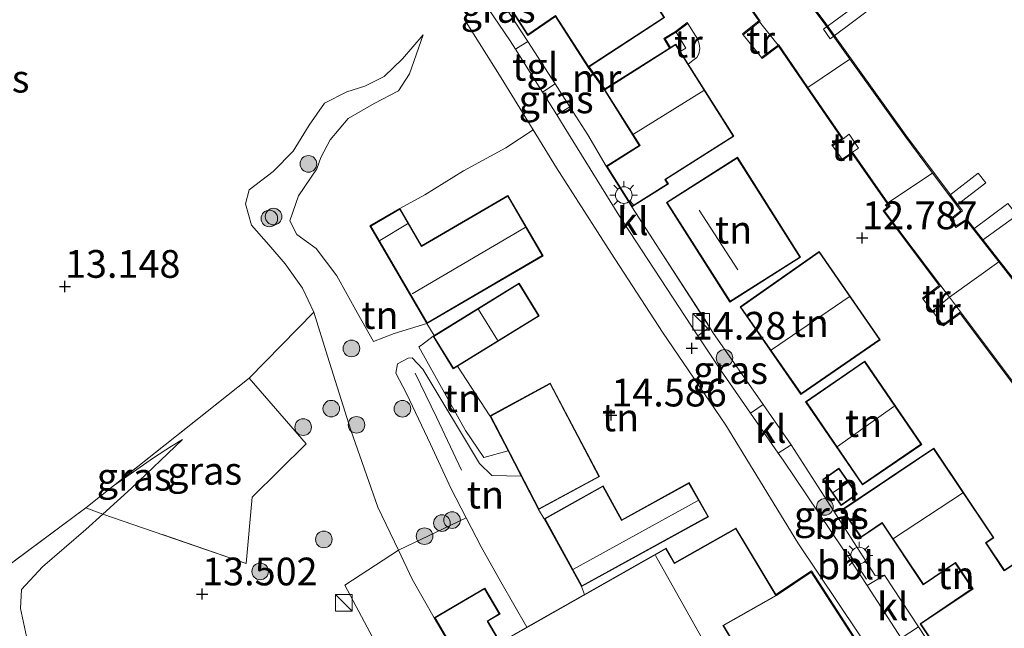
# Model space of a CAD drawing. Units: metres. Extents: x 199990 to 207367, y 393748 to 400003.
# Drawn here: x 200276 to 200364, y 397207 to 397262 of the extents above; entities that cross this region are included whole.
import ezdxf
from ezdxf.enums import TextEntityAlignment as Align

# ---------------------------------------------------------------- set-up
doc = ezdxf.new("R2010")
doc.units = ezdxf.units.M
doc.linetypes.add('IE-TERREINAFSCHEIDING', pattern=[10, 8, -2])
doc.layers.get('0').update_dxf_attribs({"lineweight": 25})
for name, color, linetype, lineweight in [('B-ME-AL-OVERIG-GV-B7', 7, 'BV-GELEIDERAIL', 18), ('B-ME-AL-OVERIG-L-B1', 7, 'Continuous', 18), ('B-ME-GR-BOMENSTRUIKEN-GV-B6', 93, 'Continuous', 18), ('B-ME-GR-BOOM-S-B1', 93, 'Continuous', 18), ('B-ME-GW-HOOGTEPUNT-S-B1', 10, 'Continuous', 25), ('B-ME-GW-KRUINLIJN-L-B1', 93, 'Continuous', 18), ('B-ME-GW-TEENLIJN-L-B1', 93, 'Continuous', 18), ('B-ME-IE-GRASLAND-GV-B6', 93, 'Continuous', 18), ('B-ME-IE-GRONDWERKLIJN-GROND_INGERICHT-GV-B6', 253, 'Continuous', 18), ('B-ME-IE-INRICHTINGSELEMENT-S-B1', 253, 'Continuous', 18), ('B-ME-IE-MEUBILAIR_WEGMEUBILAIR-LICHTMAST-S-B1', 8, 'Continuous', 18), ('B-ME-IE-TERREINAFSCHEIDING-DOORGANG-L-B1', 8, 'IE-TERREINAFSCHEIDING-KUNSTMATIG-OPEN', 18), ('B-ME-IE-TERREINAFSCHEIDING-RASTERHEKWERK-L-B1', 8, 'IE-TERREINAFSCHEIDING', 18), ('B-ME-KG-KADASTRAAL-DAKRAND-L-B1', 13, 'Continuous', 18), ('B-ME-KG-KADASTRAAL-NOKLIJN-L-B1', 13, 'Continuous', 18), ('B-ME-MW-MUUR-GV-B6', 8, 'IE-TERREINAFSCHEIDING-KUNSTMATIG', 18), ('B-ME-MW-MUUR-L-B1', 8, 'IE-TERREINAFSCHEIDING-KUNSTMATIG', 18), ('B-ME-OB-WATERLIJN-L-B1', 133, 'OB-WATERLIJN', 18), ('B-ME-OG-BEBOUWING-GV-B6', 173, 'Continuous', 18), ('B-ME-OG-WATER-GV-B6', 153, 'Continuous', 18), ('B-ME-VH-VERH_SOORT-BETON-OVERIG-GV-B6', 8, 'IE-TERREINAFSCHEIDING-NATUURLIJK-HOUTWAL', 18), ('B-ME-VH-VERH_SOORT-BITUMEN-GV-B6', 8, 'IE-TERREINAFSCHEIDING-NATUURLIJK-HOUTWAL', 18), ('B-ME-VH-VERH_SOORT-KLINKERS-GV-B6', 8, 'IE-TERREINAFSCHEIDING-NATUURLIJK-HOUTWAL', 18), ('B-ME-VH-VERH_SOORT-TEGELS-GV-B6', 8, 'Continuous', 18)]:
    doc.layers.add(name, color=color, linetype=linetype, lineweight=lineweight)
doc.styles.add('NLCS-ISO', font='NLCS-ISO.TTF')
doc.linetypes.add('BV-GELEIDERAIL', pattern='A,10,-3,[108,NLCS.SHX,S=1,R=0,X=0,Y=0],-3', length=16)
doc.linetypes.add('IE-TERREINAFSCHEIDING-KUNSTMATIG', pattern='A,4,[82,NLCS.SHX,S=0.75,R=90,X=0,Y=0],4,-2', length=10)
doc.linetypes.add('IE-TERREINAFSCHEIDING-KUNSTMATIG-OPEN', pattern='A,7,-1.5,[67,NLCS.SHX,S=0.75,R=0,X=0,Y=0],-1.5', length=10)
doc.linetypes.add('IE-TERREINAFSCHEIDING-NATUURLIJK-HOUTWAL', pattern='A,7,-1.5,[67,NLCS.SHX,S=0.75,R=45,X=0,Y=0],-1.5,7,-1.5,[70,NLCS.SHX,S=0.75,R=0,X=0,Y=0],-1.5', length=20)
doc.linetypes.add('OB-WATERLIJN', pattern='A,10,[32,NLCS.SHX,S=2,R=0,X=0,Y=0],-12', length=22)

# ---------------------------------------------------------------- blocks, each defined once
blk = doc.blocks.new('kast')
blk.add_line((-0.75, -0.75), (0.75, 0.75))
blk.add_lwpolyline([(-0.75, 0.75), (0.75, 0.75), (0.75, -0.75), (-0.75, -0.75)], close=True)
blk = doc.blocks.new('boom')
blk.add_hatch(color=256).paths.add_polyline_path([(-0.75, 0, 1), (0.75, 0, 1)])
blk.add_circle((0, 0), 0.75)
blk = doc.blocks.new('hoogtepunt')
for p, q in [((-0.5, 0), (0.5, 0)), ((0, 0.5), (0, -0.5))]:
    blk.add_line(p, q)
blk = doc.blocks.new('lantaarnpaal')
for p, q in [((0, 0.75), (0, 1.25)), ((-0.75, 0), (-1.25, 0)), ((-0.884, 0.884), (-0.53, 0.53)), ((0.53, 0.53), (0.884, 0.884)), ((0.75, 0), (1.25, 0)), ((-0.53, -0.53), (-0.884, -0.884)), ((0, -0.75), (0, -1.25)), ((0.53, -0.53), (0.884, -0.884))]:
    blk.add_line(p, q)
blk.add_circle((0, 0), 0.75)

msp = doc.modelspace()

# ---------------------------------------------------------------- linework, layer by layer
at = {"layer": 'B-ME-AL-OVERIG-GV-B7'}
for points in [[(200345.055, 397265.038, 11.332), (200349.77, 397268.391, 11.177), (200353.238, 397263.736, 11.188), (200348.604, 397260.292, 11.329), (200347.999, 397261.166, 11.336), (200351.708, 397263.877, 11.218), (200349.473, 397266.9, 11.211), (200345.617, 397264.134, 11.302), (200345.055, 397265.038, 11.332)], [(200359.4, 397246.18, 11.364), (200361.958, 397248.163, 11.37), (200362.648, 397247.302, 11.397), (200360.05, 397245.31, 11.372), (200359.4, 397246.18, 11.364)], [(200361.555, 397243.143, 11.17), (200364.63, 397245.443, 11.108), (200365.45, 397244.394, 11.116), (200362.35, 397242.123, 11.14), (200361.555, 397243.143, 11.17)]]:
    msp.add_polyline3d(points, dxfattribs=at)
at = {"layer": 'B-ME-AL-OVERIG-L-B1'}
msp.add_line((200350.186, 397214.063, 14.318), (200351.864, 397211.568, 14.338), dxfattribs=at)
at = {"layer": 'B-ME-GR-BOMENSTRUIKEN-GV-B6'}
for points in [[(200315.619, 397262.039, 13.952), (200318.95, 397256.768, 13.899), (200321.824, 397252.084, 14.031)], [(200321.824, 397252.084, 14.031), (200319.348, 397250.461, 14.094), (200315.553, 397248.381, 14.675), (200312.043, 397246.223, 14.728), (200309.802, 397244.994, 14.529), (200307.106, 397243.421, 14.529), (200312.24, 397234.621, 14.491), (200309.281, 397233.708, 14.497), (200307.417, 397233.013, 14.346), (200305.976, 397235.556, 14.286), (200304.111, 397238.909, 14.157), (200302.252, 397241.391, 14.203), (200300.498, 397242.659, 14.29), (200299.878, 397243.885, 14.335), (200300.665, 397246.133, 14.297), (200302.299, 397248.553, 14.12), (200302.678, 397249.598, 14.123), (200303.509, 397251.186, 14.142), (200305.13, 397253.093, 14.18), (200307.496, 397254.457, 14.135), (200309.687, 397255.609, 14.12), (200310.666, 397257.116, 14.086), (200311.902, 397260.64, 14.018), (200310.044, 397258.477, 13.897), (200308.396, 397256.874, 13.784), (200306.639, 397256.024, 13.716), (200305.023, 397255.502, 13.674), (200303.018, 397254.48, 13.64), (200301.629, 397252.504, 13.81), (200300.172, 397250.16, 13.897), (200298.371, 397248.313, 13.806), (200296.199, 397246.669, 13.644), (200295.887, 397245.395, 13.7), (200296.436, 397243.475, 13.735), (200297.989, 397241.7, 13.731), (200299.446, 397239.997, 13.655), (200301.007, 397237.813, 13.504), (200302.054, 397235.64, 13.266), (200296.202, 397229.699, 13.477), (200283.993, 397219.989, 14.087), (200281.487, 397217.996, 14.128), (200272.273, 397211.179, 14.572)]]:
    msp.add_polyline3d(points, dxfattribs=at)
at = {"layer": 'B-ME-GW-KRUINLIJN-L-B1'}
for points in [[(200307.417, 397233.013, 14.346), (200305.976, 397235.556, 14.286), (200304.111, 397238.909, 14.157), (200302.252, 397241.391, 14.203), (200300.498, 397242.659, 14.29), (200299.878, 397243.885, 14.335), (200300.665, 397246.133, 14.297), (200302.299, 397248.553, 14.12), (200302.678, 397249.598, 14.123), (200303.509, 397251.186, 14.142), (200305.13, 397253.093, 14.18), (200307.496, 397254.457, 14.135), (200309.687, 397255.609, 14.12), (200310.666, 397257.116, 14.086), (200311.902, 397260.64, 14.018)], [(200311.517, 397232.514, 15.471), (200311.749, 397232.666, 15.447), (200312.793, 397233.482, 15.349)], [(200321.253, 397207.256, 15.475), (200318.913, 397211.323, 15.425), (200317.125, 397214.499, 15.561), (200315.78, 397217.091, 15.136), (200314.386, 397219.776, 15.644), (200312.552, 397223.747, 15.738), (200310.392, 397228.321, 15.757), (200309.446, 397230.149, 15.674), (200309.599, 397230.991, 15.64)], [(200309.599, 397230.991, 15.64), (200310.543, 397231.496, 15.671), (200310.896, 397231.527, 15.671), (200311.878, 397230.497, 15.688), (200316.97, 397221.997, 15.478), (200318.099, 397220.909, 15.39), (200320.744, 397220.853, 15.293)], [(200315.361, 397221.389, 15.826), (200313.11, 397226.192, 15.778), (200311.194, 397230.157, 15.667)], [(200283.993, 397219.989, 14.087), (200287.577, 397222.528, 13.733), (200289.204, 397223.564, 13.578), (200290.209, 397224.169, 13.476)]]:
    msp.add_polyline3d(points, dxfattribs=at)
at = {"layer": 'B-ME-GW-TEENLIJN-L-B1'}
for points in [[(200311.902, 397260.64, 14.018), (200310.044, 397258.477, 13.897), (200308.396, 397256.874, 13.784), (200306.639, 397256.024, 13.716), (200305.023, 397255.502, 13.674), (200303.018, 397254.48, 13.64), (200301.629, 397252.504, 13.81), (200300.172, 397250.16, 13.897), (200298.371, 397248.313, 13.806), (200296.199, 397246.669, 13.644), (200295.887, 397245.395, 13.7), (200296.436, 397243.475, 13.735), (200297.989, 397241.7, 13.731), (200299.446, 397239.997, 13.655), (200301.007, 397237.813, 13.504), (200302.054, 397235.64, 13.266), (200303.29, 397231.668, 13.3), (200305.373, 397225.017, 13.568), (200307.807, 397218.057, 13.7), (200309.672, 397214.178, 13.75), (200310.925, 397211.571, 13.784), (200312.904, 397208.104, 13.814)], [(200307.417, 397233.013, 14.346), (200309.281, 397233.708, 14.497), (200312.24, 397234.621, 14.491)], [(200319.552, 397223.159, 15.166), (200317.386, 397222.553, 15.183), (200315.709, 397224.972, 15.201), (200311.517, 397232.514, 15.471)], [(200290.209, 397224.169, 13.476), (200285.615, 397219.788, 13.502), (200283.028, 397217.445, 13.571), (200281.491, 397216.054, 13.612), (200277.569, 397212.691, 13.68), (200275.678, 397210.644, 13.797), (200275.584, 397208.923, 13.846), (200276.57, 397204.319, 13.967)]]:
    msp.add_polyline3d(points, dxfattribs=at)
at = {"layer": 'B-ME-IE-GRASLAND-GV-B6'}
for points in [[(200321.34, 397260.04, 13.861), (200320.231, 397259.354, 13.895), (200319.752, 397260.117, 13.918), (200317.251, 397263.791, 13.918), (200315.993, 397265.829, 13.864), (200317.082, 397266.607, 13.805), (200321.34, 397260.04, 13.861)], [(200325.117, 397254.168, 14.021), (200323.951, 397253.43, 14.044), (200322.674, 397255.464, 14.002), (200323.799, 397256.221, 13.976), (200325.117, 397254.168, 14.021)], [(200276.57, 397204.319, 13.967), (200275.584, 397208.923, 13.846), (200275.678, 397210.644, 13.797), (200277.569, 397212.691, 13.68), (200281.491, 397216.054, 13.612), (200283.028, 397217.445, 13.571), (200295.946, 397212.984, 13.477), (200296.478, 397218.983, 13.477), (200301.363, 397223.778, 13.477), (200296.202, 397229.699, 13.477), (200302.054, 397235.64, 13.266), (200303.29, 397231.668, 13.3), (200305.373, 397225.017, 13.568), (200307.807, 397218.057, 13.7), (200309.672, 397214.178, 13.75)], [(200342.555, 397227.317, 14.324), (200341.423, 397226.532, 14.332), (200338.705, 397230.452, 14.161), (200336.684, 397233.52, 14.245), (200337.729, 397234.304, 14.243), (200338.034, 397233.819, 14.191), (200342.555, 397227.317, 14.324)], [(200283.028, 397217.445, 13.571), (200285.615, 397219.788, 13.502), (200290.209, 397224.169, 13.476), (200289.204, 397223.564, 13.578), (200287.577, 397222.528, 13.733), (200283.993, 397219.989, 14.087), (200296.202, 397229.699, 13.477), (200301.363, 397223.778, 13.477), (200296.478, 397218.983, 13.477), (200295.946, 397212.984, 13.477), (200283.028, 397217.445, 13.571)], [(200283.028, 397217.445, 13.571), (200281.487, 397217.996, 14.128), (200283.993, 397219.989, 14.087), (200287.577, 397222.528, 13.733), (200289.204, 397223.564, 13.578), (200290.209, 397224.169, 13.476), (200285.615, 397219.788, 13.502), (200283.028, 397217.445, 13.571)], [(200353.495, 397211.949, 14.308), (200351.924, 397211.011, 14.331), (200350.79, 397212.759, 14.297), (200344.355, 397222.305, 14.275), (200343.927, 397222.922, 14.328), (200345.074, 397223.689, 14.317), (200352.659, 397211.906, 14.385), (200353.495, 397211.949, 14.308)], [(200272.273, 397211.179, 14.572), (200281.487, 397217.996, 14.128), (200283.028, 397217.445, 13.571)], [(200283.028, 397217.445, 13.571), (200281.491, 397216.054, 13.612), (200277.569, 397212.691, 13.68), (200275.678, 397210.644, 13.797), (200275.584, 397208.923, 13.846), (200276.57, 397204.319, 13.967)], [(200309.672, 397214.178, 13.75), (200304.845, 397211.045, 13.628), (200312.663, 397196.342, 13.87)], [(200361.816, 397199.251, 14.251), (200360.171, 397198.302, 14.301), (200356.873, 397203.387, 14.263), (200355.006, 397206.263, 14.315), (200356.572, 397207.287, 14.288), (200361.816, 397199.251, 14.251)]]:
    msp.add_polyline3d(points, dxfattribs=at)
at = {"layer": 'B-ME-IE-GRONDWERKLIJN-GROND_INGERICHT-GV-B6'}
for points in [[(200318.566, 397264.919, 13.625), (200321.33, 397260.597, 13.957), (200323.835, 397262.308, 13.957), (200326.786, 397257.714, 13.908), (200328.212, 397255.713, 13.946), (200331.394, 397250.681, 13.919), (200328.414, 397248.796, 13.931), (200326.751, 397251.624, 14.035), (200325.117, 397254.168, 14.021), (200323.799, 397256.221, 13.976), (200321.34, 397260.04, 13.861), (200317.082, 397266.607, 13.805)], [(200340.151, 397264.828, 12.701), (200342.163, 397261.896, 12.701), (200340.693, 397260.725, 12.701), (200340.756, 397260.647, 12.693), (200342.422, 397258.59, 12.686), (200342.485, 397258.512, 12.671), (200343.929, 397259.616, 12.671), (200349.642, 397251.295, 12.671), (200348.76, 397250.719, 12.671), (200348.818, 397250.637, 12.671), (200349.67, 397249.426, 12.671), (200349.727, 397249.344, 12.671), (200350.601, 397249.936, 12.671), (200353.885, 397245.226, 12.668), (200353.378, 397244.777, 12.668), (200358.432, 397238.049, 12.668), (200356.93, 397236.908, 12.668), (200356.991, 397236.829, 12.582), (200357.82, 397235.738, 12.475), (200358.769, 397234.488, 12.668), (200358.833, 397234.411, 12.668), (200360.333, 397235.526, 12.668), (200365.477, 397228.683, 12.668)], [(200361.816, 397199.251, 14.251), (200356.572, 397207.287, 14.288), (200353.495, 397211.949, 14.308), (200352.659, 397211.906, 14.385), (200345.074, 397223.689, 14.317), (200342.555, 397227.317, 14.324), (200338.034, 397233.819, 14.191), (200337.729, 397234.304, 14.243), (200333.244, 397241.24, 14.188), (200330.731, 397245.132, 14.128), (200334.017, 397247.21, 14.132), (200333.769, 397247.601, 14.128), (200339.926, 397251.495, 12.794), (200335.804, 397258.014, 12.869), (200336.223, 397258.318, 12.837), (200336.575, 397258.608, 12.805), (200336.769, 397258.927, 12.793), (200336.844, 397259.417, 12.789), (200336.795, 397259.821, 12.778), (200336.634, 397260.286, 12.771), (200335.775, 397261.666, 12.797), (200335.722, 397261.751, 12.811), (200334.648, 397260.959, 13.05), (200333.594, 397260.303, 13.073), (200334.112, 397259.445, 13.342), (200328.296, 397255.767, 13.995), (200326.87, 397257.769, 13.908), (200333.677, 397262.203, 13.083)], [(200307.417, 397233.013, 14.346), (200309.281, 397233.708, 14.497), (200312.24, 397234.621, 14.491), (200312.889, 397233.541, 15.513), (200312.793, 397233.482, 15.349), (200311.749, 397232.666, 15.447), (200311.517, 397232.514, 15.471), (200315.709, 397224.972, 15.201), (200317.386, 397222.553, 15.183), (200319.552, 397223.159, 15.166), (200320.744, 397220.853, 15.293), (200318.099, 397220.909, 15.39), (200316.97, 397221.997, 15.478), (200311.878, 397230.497, 15.688), (200310.896, 397231.527, 15.671), (200310.543, 397231.496, 15.671), (200309.599, 397230.991, 15.64), (200309.446, 397230.149, 15.674), (200310.392, 397228.321, 15.757), (200312.552, 397223.747, 15.738), (200314.386, 397219.776, 15.644), (200315.78, 397217.091, 15.136), (200309.672, 397214.178, 13.75), (200307.807, 397218.057, 13.7), (200305.373, 397225.017, 13.568), (200303.29, 397231.668, 13.3), (200302.054, 397235.64, 13.266), (200301.007, 397237.813, 13.504), (200299.446, 397239.997, 13.655), (200297.989, 397241.7, 13.731), (200296.436, 397243.475, 13.735), (200295.887, 397245.395, 13.7), (200296.199, 397246.669, 13.644), (200298.371, 397248.313, 13.806), (200300.172, 397250.16, 13.897), (200301.629, 397252.504, 13.81), (200303.018, 397254.48, 13.64), (200305.023, 397255.502, 13.674), (200306.639, 397256.024, 13.716), (200308.396, 397256.874, 13.784), (200310.044, 397258.477, 13.897), (200311.902, 397260.64, 14.018), (200310.666, 397257.116, 14.086), (200309.687, 397255.609, 14.12), (200307.496, 397254.457, 14.135), (200305.13, 397253.093, 14.18), (200303.509, 397251.186, 14.142), (200302.678, 397249.598, 14.123), (200302.299, 397248.553, 14.12), (200300.665, 397246.133, 14.297), (200299.878, 397243.885, 14.335), (200300.498, 397242.659, 14.29), (200302.252, 397241.391, 14.203), (200304.111, 397238.909, 14.157), (200305.976, 397235.556, 14.286), (200307.417, 397233.013, 14.346)], [(200335.091, 397259.14, 13.384), (200334.674, 397259.8, 13.384), (200334.197, 397259.498, 13.42), (200333.731, 397260.27, 13.42), (200334.704, 397260.876, 13.384), (200335.577, 397259.451, 13.384), (200335.091, 397259.14, 13.384)], [(200352.551, 397203.659, 14.318), (200346.911, 397212.333, 14.352), (200343.715, 397210.184, 14.344), (200340.106, 397216.183, 15.66), (200334.574, 397213.062, 15.739), (200333.816, 397214.371, 15.66), (200326.441, 397210.194, 15.551), (200326.192, 397210.916, 15.646), (200337.628, 397217.201, 15.699), (200335.892, 397220.276, 15.79), (200329.818, 397216.93, 15.646), (200328.138, 397219.987, 15.646), (200322.827, 397217.03, 15.714), (200322.297, 397217.849, 15.529), (200327.814, 397220.817, 14.665), (200323.361, 397229.257, 14.635), (200317.926, 397226.305, 15.423), (200314.987, 397230.77, 15.251), (200322.359, 397235.311, 14.587), (200320.544, 397238.257, 14.523), (200312.889, 397233.541, 15.513), (200312.24, 397234.621, 14.491), (200322.71, 397240.729, 14.529), (200319.54, 397246.164, 14.529), (200311.765, 397241.628, 14.529), (200309.802, 397244.994, 14.529), (200312.043, 397246.223, 14.728), (200315.553, 397248.381, 14.675), (200319.348, 397250.461, 14.094), (200321.824, 397252.084, 14.031), (200323.925, 397248.66, 14.031), (200328.84, 397240.973, 14.115), (200333.47, 397233.829, 14.259), (200339.181, 397225.446, 14.271), (200345.698, 397214.849, 14.278), (200352.972, 397204, 14.32)], [(200339.563, 397236.56, 14.24), (200345.928, 397240.6, 12.991), (200340.245, 397249.604, 13.015), (200333.845, 397245.541, 14.144), (200339.563, 397236.56, 14.24)], [(200345.97, 397228.23, 14.29), (200353.117, 397233.165, 12.862), (200347.614, 397241.122, 12.899), (200340.492, 397236.118, 14.29), (200345.97, 397228.23, 14.29)], [(200314.987, 397230.77, 15.251), (200317.926, 397226.305, 15.423), (200319.552, 397223.159, 15.166), (200317.386, 397222.553, 15.183), (200315.709, 397224.972, 15.201), (200311.517, 397232.514, 15.471), (200311.749, 397232.666, 15.447), (200312.793, 397233.482, 15.349), (200314.608, 397230.536, 15.285), (200314.987, 397230.77, 15.251)], [(200320.744, 397220.853, 15.293), (200322.297, 397217.849, 15.529), (200322.827, 397217.03, 15.714), (200326.192, 397210.916, 15.646), (200326.441, 397210.194, 15.551), (200321.253, 397207.256, 15.475), (200318.913, 397211.323, 15.425), (200317.125, 397214.499, 15.561), (200315.78, 397217.091, 15.136), (200314.386, 397219.776, 15.644), (200312.552, 397223.747, 15.738), (200310.392, 397228.321, 15.757), (200309.446, 397230.149, 15.674), (200309.599, 397230.991, 15.64), (200310.543, 397231.496, 15.671), (200310.896, 397231.527, 15.671), (200311.878, 397230.497, 15.688), (200316.97, 397221.997, 15.478), (200318.099, 397220.909, 15.39), (200320.744, 397220.853, 15.293)], [(200346.386, 397227.567, 14.324), (200351.518, 397220.073, 14.275), (200356.856, 397223.729, 12.996), (200351.724, 397231.223, 12.916), (200346.386, 397227.567, 14.324)], [(200349.683, 397217.843, 14.319), (200351.369, 397215.33, 14.319), (200353.277, 397216.61, 14.319), (200356.995, 397211.069, 14.319), (200359.887, 397213.009, 14.319), (200361.422, 397210.722, 14.319), (200356.705, 397207.557, 14.319), (200361.726, 397200.074, 14.319), (200370.156, 397205.73, 13.075), (200365.258, 397213.028, 12.992), (200364.316, 397212.396, 13.015), (200362.673, 397214.845, 13.03), (200363.359, 397215.306, 13.056), (200357.939, 397223.383, 13.034), (200349.683, 397217.843, 14.319)], [(200349.399, 397221.589, 14.308), (200347.936, 397220.56, 14.308), (200349.589, 397218.21, 14.308), (200351.052, 397219.239, 14.308), (200349.399, 397221.589, 14.308)], [(200321.154, 397201.953, 14.193), (200317.734, 397207.785, 14.268), (200318.831, 397208.428, 14.306), (200317.455, 397210.773, 14.306), (200312.904, 397208.104, 13.814), (200310.925, 397211.571, 13.784), (200309.672, 397214.178, 13.75), (200315.78, 397217.091, 15.136), (200317.125, 397214.499, 15.561), (200318.913, 397211.323, 15.425), (200321.253, 397207.256, 15.475)], [(200312.904, 397208.104, 13.814), (200317.7, 397199.927, 13.814), (200314.54, 397197.644, 13.886), (200312.663, 397196.342, 13.87), (200304.845, 397211.045, 13.628), (200309.672, 397214.178, 13.75), (200310.925, 397211.571, 13.784), (200312.904, 397208.104, 13.814)], [(200345.589, 397199.186, 15.204), (200343.081, 397197.96, 15.414), (200340.235, 397196.493, 15.667), (200333.789, 397192.989, 15.977), (200329.283, 397190.434, 15.97), (200327.408, 397194.652, 15.759), (200325.41, 397197.996, 15.713), (200322.976, 397201.109, 15.596), (200325.926, 397202.891, 15.596), (200325.148, 397204.156, 15.596), (200328.567, 397206.001, 15.596), (200330.552, 397202.716, 15.898), (200329.9, 397202.322, 15.951), (200334.561, 397194.606, 15.898), (200343.47, 397199.987, 15.244), (200338.988, 397207.387, 15.244), (200343.767, 397210.098, 15.109), (200346.883, 397212.193, 14.56), (200352.413, 397203.688, 14.587), (200345.589, 397199.186, 15.204)], [(200321.253, 397207.256, 15.475), (200319.771, 397206.416, 15.599)]]:
    msp.add_polyline3d(points, dxfattribs=at)
at = {"layer": 'B-ME-IE-TERREINAFSCHEIDING-DOORGANG-L-B1'}
for p, q in [((200321.34, 397260.04, 13.861), (200323.799, 397256.221, 13.976)), ((200330.731, 397245.132, 14.128), (200333.244, 397241.24, 14.188)), ((200342.555, 397227.317, 14.324), (200345.074, 397223.689, 14.317)), ((200353.495, 397211.949, 14.308), (200356.572, 397207.287, 14.288))]:
    msp.add_line(p, q, dxfattribs=at)
at = {"layer": 'B-ME-IE-TERREINAFSCHEIDING-RASTERHEKWERK-L-B1'}
for p, q in [((200350.383, 397258.442, 11.283), (200346.598, 397255.905, 11.345)), ((200357.844, 397248.176, 11.302), (200353.811, 397245.508, 11.343)), ((200363.811, 397240.167, 11.231), (200359.355, 397236.991, 11.355)), ((200357.82, 397235.738, 12.475), (200359.355, 397236.991, 11.355)), ((200317.926, 397226.305, 15.423), (200314.987, 397230.77, 15.251)), ((200296.202, 397229.699, 13.477), (200283.993, 397219.989, 14.087)), ((200356.572, 397207.287, 14.288), (200361.816, 397199.251, 14.251))]:
    msp.add_line(p, q, dxfattribs=at)
for points in [[(200311.331, 397275.543, 13.749), (200314.126, 397271.188, 13.814), (200315.493, 397269.058, 13.834), (200317.082, 397266.607, 13.805), (200321.34, 397260.04, 13.861)], [(200323.799, 397256.221, 13.976), (200325.117, 397254.168, 14.021), (200326.751, 397251.624, 14.035), (200328.414, 397248.796, 13.931)], [(200319.348, 397250.461, 14.094), (200315.553, 397248.381, 14.675), (200312.043, 397246.223, 14.728), (200309.802, 397244.994, 14.529)], [(200333.244, 397241.24, 14.188), (200337.729, 397234.304, 14.243), (200338.034, 397233.819, 14.191), (200342.555, 397227.317, 14.324)], [(200296.202, 397229.699, 13.477), (200301.363, 397223.778, 13.477), (200296.478, 397218.983, 13.477), (200295.946, 397212.984, 13.477), (200283.028, 397217.445, 13.571), (200281.487, 397217.996, 14.128)], [(200345.074, 397223.689, 14.317), (200352.659, 397211.906, 14.385), (200353.495, 397211.949, 14.308)], [(200283.993, 397219.989, 14.087), (200281.487, 397217.996, 14.128), (200272.273, 397211.179, 14.572)]]:
    msp.add_polyline3d(points, dxfattribs=at)
at = {"layer": 'B-ME-KG-KADASTRAAL-DAKRAND-L-B1'}
for points in [[(200326.801, 397257.783, 17.593), (200323.849, 397262.378, 17.758), (200321.344, 397260.667, 17.902), (200318.635, 397264.903, 17.65), (200321.144, 397266.471, 17.548), (200320.977, 397266.8, 17.51), (200326.819, 397270.619, 17.504), (200329.656, 397266.238, 17.767), (200330.64, 397266.871, 17.639), (200333.608, 397262.218, 17.389), (200326.801, 397257.783, 17.593)], [(200334.658, 397259.731, 17.449), (200339.857, 397251.511, 17.384), (200333.7, 397247.617, 17.43), (200333.948, 397247.226, 17.426), (200330.746, 397245.201, 17.441), (200328.483, 397248.78, 17.638), (200331.463, 397250.665, 17.687), (200328.281, 397255.698, 17.433), (200334.658, 397259.731, 17.449)], [(200339.578, 397236.629, 17.455), (200333.914, 397245.526, 17.455), (200340.229, 397249.535, 17.455), (200345.859, 397240.615, 17.455), (200339.578, 397236.629, 17.455)], [(200322.642, 397240.747, 17.772), (200312.258, 397234.689, 17.863), (200307.175, 397243.403, 17.601), (200309.784, 397244.925, 17.624), (200311.747, 397241.56, 17.658), (200319.522, 397246.095, 17.658), (200322.642, 397240.747, 17.772)], [(200345.983, 397228.299, 17.35), (200340.561, 397236.106, 17.35), (200347.602, 397241.052, 17.229), (200353.047, 397233.178, 17.233), (200345.983, 397228.299, 17.35)], [(200312.862, 397233.466, 17.466), (200320.528, 397238.188, 17.133), (200322.29, 397235.328, 17.269), (200314.624, 397230.605, 17.485), (200312.862, 397233.466, 17.466)], [(200346.456, 397227.554, 17.192), (200351.711, 397231.153, 17.188), (200356.787, 397223.742, 17.215), (200351.531, 397220.143, 17.215), (200346.456, 397227.554, 17.192)], [(200322.318, 397217.917, 17.722), (200317.993, 397226.284, 17.716), (200323.34, 397229.189, 17.981), (200327.747, 397220.838, 18.034), (200322.318, 397217.917, 17.722)], [(200349.752, 397217.829, 17.917), (200357.925, 397223.314, 17.864), (200363.29, 397215.319, 17.955), (200362.603, 397214.859, 17.955), (200362.631, 397214.817, 17.665), (200364.275, 397212.368, 17.665), (200364.303, 397212.327, 17.841), (200365.245, 397212.959, 17.838), (200370.086, 397205.744, 17.819), (200361.74, 397200.143, 17.819), (200356.775, 397207.543, 17.819), (200361.491, 397210.708, 17.819), (200359.928, 397213.037, 17.819), (200359.9, 397213.079, 18.11), (200357.008, 397211.138, 18.114), (200353.29, 397216.679, 18.522), (200351.383, 397215.4, 18.545), (200349.752, 397217.829, 17.917)], [(200349.387, 397221.519, 17.004), (200350.982, 397219.251, 16.994), (200349.601, 397218.279, 16.994), (200348.005, 397220.547, 16.994), (200349.387, 397221.519, 17.004)], [(200326.212, 397210.984, 18.565), (200322.895, 397217.011, 18.493), (200328.118, 397219.919, 18.449), (200329.798, 397216.862, 18.449), (200335.873, 397220.208, 18.449), (200337.56, 397217.22, 18.448), (200326.212, 397210.984, 18.565)], [(200334.578, 397194.675, 17.599), (200329.969, 397202.305, 17.591), (200330.578, 397202.673, 17.591), (200330.621, 397202.699, 18.362), (200328.585, 397206.068, 18.378), (200325.078, 397204.175, 18.415), (200325.857, 397202.908, 18.396), (200322.993, 397201.178, 18.396), (200319.84, 397206.398, 18.351), (200333.798, 397214.303, 18.442), (200334.556, 397212.994, 18.453), (200340.088, 397216.116, 18.408), (200343.698, 397210.116, 18.412), (200338.919, 397207.405, 18.495), (200338.944, 397207.362, 17.807), (200343.401, 397200.004, 17.807), (200334.578, 397194.675, 17.599)], [(200317.718, 397199.995, 17.614), (200312.972, 397208.086, 17.482), (200317.437, 397210.705, 17.444), (200318.762, 397208.446, 17.444), (200317.666, 397207.802, 17.493), (200321.086, 397201.971, 17.607), (200317.718, 397199.995, 17.614)]]:
    msp.add_polyline3d(points, dxfattribs=at)
at = {"layer": 'B-ME-KG-KADASTRAAL-NOKLIJN-L-B1'}
for p, q in [((200337.2, 397255.619, 17.684), (200330.877, 397251.687, 17.732)), ((200336.799, 397244.834, 17.907), (200340.291, 397239.465, 17.963)), ((200310.496, 397243.605, 17.755), (200307.985, 397242.114, 17.768)), ((200321.103, 397243.286, 18.073), (200310.897, 397237.285, 18.124)), ((200350.326, 397237.025, 17.505), (200343.306, 397232.241, 17.629)), ((200316.877, 397235.88, 17.8), (200318.606, 397233.117, 17.782)), ((200354.334, 397227.146, 17.546), (200349.274, 397223.527, 17.564)), ((200350.198, 397220.279, 17.008), (200348.884, 397219.385, 17.021)), ((200325.449, 397212.473, 18.509), (200336.691, 397218.657, 18.467)), ((200360.539, 397219.329, 18.66), (200354.323, 397215.23, 18.77)), ((200336.942, 397206.43, 18.7), (200332.85, 397213.708, 18.66))]:
    msp.add_line(p, q, dxfattribs=at)
at = {"layer": 'B-ME-MW-MUUR-GV-B6'}
for points in [[(200340.157, 397264.987, 11.394), (200340.251, 397264.85, 11.436), (200342.298, 397261.876, 11.375), (200342.219, 397261.813, 11.375), (200340.756, 397260.647, 12.693), (200340.693, 397260.725, 12.701), (200342.163, 397261.896, 12.701), (200340.151, 397264.828, 12.701), (200340.073, 397264.932, 12.812), (200337.474, 397268.889, 12.794), (200336.078, 397267.942, 12.794), (200336.022, 397268.026, 12.794), (200337.502, 397269.029, 11.344), (200340.157, 397264.987, 11.394)], [(200342.979, 397268.712, 10.9), (200348.198, 397261.664, 10.9), (200355.414, 397251.591, 10.9), (200360.521, 397244.764, 10.9), (200359.565, 397244.008, 10.9), (200359.975, 397243.416, 10.9), (200360.927, 397244.031, 10.9), (200367.263, 397235.901, 10.9)], [(200367.183, 397235.841, 11.29), (200363.811, 397240.167, 11.231), (200360.904, 397243.897, 11.256), (200359.948, 397243.28, 11.275), (200359.429, 397244.028, 11.271), (200360.383, 397244.782, 11.23), (200357.844, 397248.176, 11.302), (200355.333, 397251.532, 11.249), (200350.383, 397258.442, 11.283), (200348.117, 397261.605, 11.298), (200343.751, 397267.501, 11.25)], [(200335.775, 397261.666, 12.797), (200334.704, 397260.876, 13.384), (200333.731, 397260.27, 13.42), (200334.197, 397259.498, 13.42), (200334.112, 397259.445, 13.342), (200333.594, 397260.303, 13.073), (200334.648, 397260.959, 13.05), (200335.722, 397261.751, 12.811), (200335.775, 397261.666, 12.797)], [(200346.598, 397255.905, 11.345), (200349.782, 397251.267, 11.354), (200348.818, 397250.637, 12.671), (200348.76, 397250.719, 12.671), (200349.642, 397251.295, 12.671), (200343.929, 397259.616, 12.671), (200342.485, 397258.512, 12.671), (200342.422, 397258.59, 12.686), (200343.903, 397259.721, 11.375), (200343.952, 397259.759, 11.375), (200346.598, 397255.905, 11.345)], [(200328.296, 397255.767, 13.995), (200328.212, 397255.713, 13.946), (200326.786, 397257.714, 13.908), (200326.87, 397257.769, 13.908), (200328.296, 397255.767, 13.995)], [(200353.811, 397245.508, 11.343), (200354.018, 397245.21, 11.406), (200353.513, 397244.763, 11.429), (200358.572, 397238.03, 11.363), (200356.991, 397236.829, 12.582), (200356.93, 397236.908, 12.668), (200358.432, 397238.049, 12.668), (200353.378, 397244.777, 12.668), (200353.885, 397245.226, 12.668), (200350.601, 397249.936, 12.671), (200349.727, 397249.344, 12.671), (200349.67, 397249.426, 12.671), (200350.627, 397250.074, 11.354), (200353.811, 397245.508, 11.343)], [(200365.557, 397228.743, 11.495), (200370.644, 397221.928, 11.417), (200368.838, 397220.483, 12.752), (200368.776, 397220.561, 12.752), (200370.506, 397221.945, 12.754), (200365.477, 397228.683, 12.668), (200360.333, 397235.526, 12.668), (200358.833, 397234.411, 12.668), (200358.769, 397234.488, 12.668), (200360.353, 397235.666, 11.36), (200365.557, 397228.743, 11.495)], [(200349.721, 397201.792, 14.477), (200345.644, 397199.103, 14.707), (200345.589, 397199.186, 15.204), (200352.413, 397203.688, 14.587), (200346.883, 397212.193, 14.56), (200343.767, 397210.098, 15.109), (200343.715, 397210.184, 14.344), (200346.911, 397212.333, 14.352), (200352.551, 397203.659, 14.318), (200349.721, 397201.792, 14.477)]]:
    msp.add_polyline3d(points, dxfattribs=at)
at = {"layer": 'B-ME-MW-MUUR-L-B1'}
msp.add_line((200326.857, 397257.701, 13.91), (200328.223, 397255.783, 13.993), dxfattribs=at)
at = {"layer": 'B-ME-OB-WATERLIJN-L-B1'}
msp.add_polyline3d([(200367.263, 397235.901, 10.9), (200360.927, 397244.031, 10.9), (200359.975, 397243.416, 10.9), (200359.565, 397244.008, 10.9), (200360.521, 397244.764, 10.9), (200355.414, 397251.591, 10.9), (200348.198, 397261.664, 10.9), (200342.979, 397268.712, 10.9)], dxfattribs=at)
at = {"layer": 'B-ME-OG-BEBOUWING-GV-B6'}
for points in [[(200326.87, 397257.769, 13.908), (200326.786, 397257.714, 13.908), (200323.835, 397262.308, 13.957), (200321.33, 397260.597, 13.957), (200318.566, 397264.919, 13.625), (200321.079, 397266.489, 13.68), (200320.912, 397266.817, 13.628), (200326.834, 397270.688, 12.973), (200329.671, 397266.307, 13.068), (200330.655, 397266.94, 13.085), (200333.677, 397262.203, 13.083), (200326.87, 397257.769, 13.908)], [(200335.804, 397258.014, 12.869), (200335.091, 397259.14, 13.384), (200335.577, 397259.451, 13.384), (200334.704, 397260.876, 13.384), (200335.775, 397261.666, 12.797), (200336.634, 397260.286, 12.771), (200336.795, 397259.821, 12.778), (200336.844, 397259.417, 12.789), (200336.769, 397258.927, 12.793), (200336.575, 397258.608, 12.805), (200336.223, 397258.318, 12.837), (200335.804, 397258.014, 12.869)], [(200343.903, 397259.721, 11.375), (200342.422, 397258.59, 12.686), (200340.756, 397260.647, 12.693), (200342.219, 397261.813, 11.375), (200343.903, 397259.721, 11.375)], [(200335.091, 397259.14, 13.384), (200335.804, 397258.014, 12.869), (200339.926, 397251.495, 12.794), (200333.769, 397247.601, 14.128), (200334.017, 397247.21, 14.132), (200330.731, 397245.132, 14.128), (200328.414, 397248.796, 13.931), (200331.394, 397250.681, 13.919), (200328.212, 397255.713, 13.946), (200328.296, 397255.767, 13.995), (200334.112, 397259.445, 13.342), (200334.197, 397259.498, 13.42), (200334.674, 397259.8, 13.384), (200335.091, 397259.14, 13.384)], [(200350.627, 397250.074, 11.354), (200349.67, 397249.426, 12.671), (200348.818, 397250.637, 12.671), (200349.782, 397251.267, 11.354), (200350.318, 397251.679, 11.354), (200351.16, 397250.441, 11.354), (200350.627, 397250.074, 11.354)], [(200339.563, 397236.56, 14.24), (200333.845, 397245.541, 14.144), (200340.245, 397249.604, 13.015), (200345.928, 397240.6, 12.991), (200339.563, 397236.56, 14.24)], [(200322.71, 397240.729, 14.529), (200312.24, 397234.621, 14.491), (200307.106, 397243.421, 14.529), (200309.802, 397244.994, 14.529), (200311.765, 397241.628, 14.529), (200319.54, 397246.164, 14.529), (200322.71, 397240.729, 14.529)], [(200345.97, 397228.23, 14.29), (200340.492, 397236.118, 14.29), (200347.614, 397241.122, 12.899), (200353.117, 397233.165, 12.862), (200345.97, 397228.23, 14.29)], [(200314.987, 397230.77, 15.251), (200314.608, 397230.536, 15.285), (200312.793, 397233.482, 15.349), (200312.889, 397233.541, 15.513), (200320.544, 397238.257, 14.523), (200322.359, 397235.311, 14.587), (200314.987, 397230.77, 15.251)], [(200359.355, 397236.991, 11.355), (200357.82, 397235.738, 12.475), (200356.991, 397236.829, 12.582), (200358.572, 397238.03, 11.363), (200359.355, 397236.991, 11.355)], [(200360.353, 397235.666, 11.36), (200358.769, 397234.488, 12.668), (200357.82, 397235.738, 12.475), (200359.355, 397236.991, 11.355), (200360.353, 397235.666, 11.36)], [(200346.386, 397227.567, 14.324), (200351.724, 397231.223, 12.916), (200356.856, 397223.729, 12.996), (200351.518, 397220.073, 14.275), (200346.386, 397227.567, 14.324)], [(200322.297, 397217.849, 15.529), (200320.744, 397220.853, 15.293), (200319.552, 397223.159, 15.166), (200317.926, 397226.305, 15.423), (200323.361, 397229.257, 14.635), (200327.814, 397220.817, 14.665), (200322.297, 397217.849, 15.529)], [(200349.683, 397217.843, 14.319), (200357.939, 397223.383, 13.034), (200363.359, 397215.306, 13.056), (200362.673, 397214.845, 13.03), (200364.316, 397212.396, 13.015), (200365.258, 397213.028, 12.992), (200370.156, 397205.73, 13.075), (200361.726, 397200.074, 14.319), (200356.705, 397207.557, 14.319), (200361.422, 397210.722, 14.319), (200359.887, 397213.009, 14.319), (200356.995, 397211.069, 14.319), (200353.277, 397216.61, 14.319), (200351.369, 397215.33, 14.319), (200349.683, 397217.843, 14.319)], [(200349.399, 397221.589, 14.308), (200351.052, 397219.239, 14.308), (200349.589, 397218.21, 14.308), (200347.936, 397220.56, 14.308), (200349.399, 397221.589, 14.308)], [(200326.192, 397210.916, 15.646), (200322.827, 397217.03, 15.714), (200328.138, 397219.987, 15.646), (200329.818, 397216.93, 15.646), (200335.892, 397220.276, 15.79), (200337.628, 397217.201, 15.699), (200326.192, 397210.916, 15.646)], [(200343.715, 397210.184, 14.344), (200343.767, 397210.098, 15.109), (200338.988, 397207.387, 15.244), (200343.47, 397199.987, 15.244), (200334.561, 397194.606, 15.898), (200329.9, 397202.322, 15.951), (200330.552, 397202.716, 15.898), (200328.567, 397206.001, 15.596), (200325.148, 397204.156, 15.596), (200325.926, 397202.891, 15.596), (200322.976, 397201.109, 15.596), (200319.771, 397206.416, 15.599), (200321.253, 397207.256, 15.475), (200326.441, 397210.194, 15.551), (200333.816, 397214.371, 15.66), (200334.574, 397213.062, 15.739), (200340.106, 397216.183, 15.66), (200343.715, 397210.184, 14.344)], [(200317.7, 397199.927, 13.814), (200312.904, 397208.104, 13.814), (200317.455, 397210.773, 14.306), (200318.831, 397208.428, 14.306), (200317.734, 397207.785, 14.268), (200321.154, 397201.953, 14.193), (200317.7, 397199.927, 13.814)]]:
    msp.add_polyline3d(points, dxfattribs=at)
at = {"layer": 'B-ME-OG-WATER-GV-B6'}
msp.add_polyline3d([(200367.263, 397235.901, 10.9), (200360.927, 397244.031, 10.9), (200359.975, 397243.416, 10.9), (200359.565, 397244.008, 10.9), (200360.521, 397244.764, 10.9), (200355.414, 397251.591, 10.9), (200348.198, 397261.664, 10.9), (200342.979, 397268.712, 10.9)], dxfattribs=at)
at = {"layer": 'B-ME-VH-VERH_SOORT-BETON-OVERIG-GV-B6'}
for points in [[(200350.383, 397258.442, 11.283), (200346.598, 397255.905, 11.345), (200343.952, 397259.759, 11.375), (200343.903, 397259.721, 11.375), (200342.219, 397261.813, 11.375), (200342.298, 397261.876, 11.375), (200340.251, 397264.85, 11.436), (200343.751, 397267.501, 11.25), (200348.117, 397261.605, 11.298), (200350.383, 397258.442, 11.283)], [(200357.844, 397248.176, 11.302), (200353.811, 397245.508, 11.343), (200350.627, 397250.074, 11.354), (200351.16, 397250.441, 11.354), (200350.318, 397251.679, 11.354), (200349.782, 397251.267, 11.354), (200346.598, 397255.905, 11.345), (200350.383, 397258.442, 11.283), (200355.333, 397251.532, 11.249), (200357.844, 397248.176, 11.302)], [(200363.811, 397240.167, 11.231), (200359.355, 397236.991, 11.355), (200358.572, 397238.03, 11.363), (200353.513, 397244.763, 11.429), (200354.018, 397245.21, 11.406), (200353.811, 397245.508, 11.343), (200357.844, 397248.176, 11.302), (200360.383, 397244.782, 11.23), (200359.429, 397244.028, 11.271), (200359.948, 397243.28, 11.275), (200360.904, 397243.897, 11.256), (200363.811, 397240.167, 11.231)], [(200370.054, 397231.897, 11.337), (200365.557, 397228.743, 11.495), (200360.353, 397235.666, 11.36), (200359.355, 397236.991, 11.355), (200363.811, 397240.167, 11.231), (200367.183, 397235.841, 11.29), (200370.054, 397231.897, 11.337)]]:
    msp.add_polyline3d(points, dxfattribs=at)
at = {"layer": 'B-ME-VH-VERH_SOORT-BITUMEN-GV-B6'}
for points in [[(200317.251, 397263.791, 13.918), (200319.752, 397260.117, 13.918), (200320.231, 397259.354, 13.895), (200322.674, 397255.464, 14.002), (200323.951, 397253.43, 14.044), (200324.626, 397252.355, 13.974), (200329.548, 397244.391, 14.025), (200329.926, 397243.78, 14.077), (200336.684, 397233.52, 14.245), (200338.705, 397230.452, 14.161), (200341.423, 397226.532, 14.332), (200343.927, 397222.922, 14.328), (200344.355, 397222.305, 14.275), (200350.79, 397212.759, 14.297), (200351.924, 397211.011, 14.331), (200355.006, 397206.263, 14.315), (200356.873, 397203.387, 14.263), (200360.171, 397198.302, 14.301), (200361.638, 397196.039, 14.267), (200362.87, 397194.139, 14.259), (200369.047, 397184.831, 14.263)], [(200410.809, 397125.744, 14.264), (200407.556, 397129.886, 14.199), (200402.976, 397135.729, 14.233), (200401.546, 397137.553, 14.244), (200392.551, 397149.391, 14.21), (200384.167, 397160.599, 14.176), (200377.678, 397169.172, 14.168), (200370.562, 397177.967, 14.278), (200365.432, 397184.765, 14.252), (200359.371, 397194.106, 14.286), (200353.167, 397203.698, 14.319), (200352.972, 397204, 14.32), (200345.698, 397214.849, 14.278), (200339.181, 397225.446, 14.271), (200333.47, 397233.829, 14.259), (200328.84, 397240.973, 14.115), (200323.925, 397248.66, 14.031), (200321.824, 397252.084, 14.031), (200318.95, 397256.768, 13.899), (200315.619, 397262.039, 13.952)]]:
    msp.add_polyline3d(points, dxfattribs=at)
at = {"layer": 'B-ME-VH-VERH_SOORT-KLINKERS-GV-B6'}
for points in [[(200328.414, 397248.796, 13.931), (200330.731, 397245.132, 14.128), (200333.244, 397241.24, 14.188), (200337.729, 397234.304, 14.243), (200336.684, 397233.52, 14.245), (200329.926, 397243.78, 14.077), (200329.548, 397244.391, 14.025), (200324.626, 397252.355, 13.974), (200323.951, 397253.43, 14.044), (200325.117, 397254.168, 14.021), (200326.751, 397251.624, 14.035), (200328.414, 397248.796, 13.931)], [(200345.074, 397223.689, 14.317), (200343.927, 397222.922, 14.328), (200341.423, 397226.532, 14.332), (200342.555, 397227.317, 14.324), (200345.074, 397223.689, 14.317)], [(200356.572, 397207.287, 14.288), (200355.006, 397206.263, 14.315), (200351.924, 397211.011, 14.331), (200353.495, 397211.949, 14.308), (200356.572, 397207.287, 14.288)]]:
    msp.add_polyline3d(points, dxfattribs=at)
at = {"layer": 'B-ME-VH-VERH_SOORT-TEGELS-GV-B6'}
msp.add_polyline3d([(200323.799, 397256.221, 13.976), (200322.674, 397255.464, 14.002), (200320.231, 397259.354, 13.895), (200321.34, 397260.04, 13.861), (200323.799, 397256.221, 13.976)], dxfattribs=at)

# ---------------------------------------------------------------- block references
at = {"layer": 'B-ME-GR-BOOM-S-B1', "rotation": 90}
for p in [(200301.554, 397249.011, 14.035), (200298.031, 397244.087, 14.009), (200298.415, 397244.261, 14.137), (200305.438, 397232.371, 13.926), (200339.075, 397231.515, 14.37), (200303.612, 397226.946, 13.663), (200310.033, 397226.937, 15.338), (200301.081, 397225.283, 13.656), (200305.891, 397225.489, 13.827), (200348.125, 397218.087, 14.331), (200314.511, 397216.902, 15.179), (200313.594, 397216.634, 14.937), (200302.946, 397215.157, 13.731), (200312.024, 397215.453, 14.439), (200297.205, 397212.281, 13.542)]:
    msp.add_blockref('boom', p, dxfattribs=at)
at = {"layer": 'B-ME-GW-HOOGTEPUNT-S-B1', "rotation": 90}
for p in [(200351.485, 397242.34, 12.787), (200351.485, 397242.34, 12.787), (200279.603, 397237.962, 13.148), (200279.603, 397237.962, 13.148), (200336.131, 397232.388, 14.28), (200336.131, 397232.388, 14.28), (200328.867, 397226.365, 14.586), (200328.867, 397226.365, 14.586), (200291.97, 397210.237, 13.502), (200291.97, 397210.237, 13.502)]:
    msp.add_blockref('hoogtepunt', p, dxfattribs=at)
at = {"layer": 'B-ME-IE-INRICHTINGSELEMENT-S-B1', "rotation": 90}
for p in [(200336.978, 397234.779, 16.207), (200304.746, 397209.452, 16.043)]:
    msp.add_blockref('kast', p, dxfattribs=at)
at = {"layer": 'B-ME-IE-MEUBILAIR_WEGMEUBILAIR-LICHTMAST-S-B1', "rotation": 90}
for p in [(200329.994, 397246.197, 14.236), (200351.211, 397213.705, 14.329)]:
    msp.add_blockref('lantaarnpaal', p, dxfattribs=at)

# ---------------------------------------------------------------- texts
at = {"layer": 'B-ME-AL-OVERIG-L-B1', "ltscale": 0.2, "style": 'NLCS-ISO'}
msp.add_text('bbln', height=2.5, dxfattribs=at).set_placement((200351.025, 397212.816), align=Align.MIDDLE_CENTER)
at = {"layer": 'B-ME-GW-HOOGTEPUNT-S-B1', "ltscale": 0.2, "style": 'NLCS-ISO'}
for s, p in [('12.787', (200351.485, 397242.34, 12.787)), ('12.787', (200351.485, 397242.34, 12.787)), ('13.148', (200279.603, 397237.962, 13.148)), ('13.148', (200279.603, 397237.962, 13.148)), ('14.28', (200336.131, 397232.388, 14.28)), ('14.28', (200336.131, 397232.388, 14.28)), ('14.586', (200328.867, 397226.365, 14.586)), ('14.586', (200328.867, 397226.365, 14.586)), ('13.502', (200291.97, 397210.237, 13.502)), ('13.502', (200291.97, 397210.237, 13.502))]:
    msp.add_text(s, height=2.5, dxfattribs=at).set_placement(p, align=Align.BOTTOM_LEFT)
at = {"layer": 'B-ME-IE-GRASLAND-GV-B6', "ltscale": 0.2, "style": 'NLCS-ISO'}
for p in [(200318.666, 397262.98), (200273.018, 397256.692), (200323.895, 397254.826), (200339.62, 397230.418), (200285.848, 397220.807), (200292.195, 397221.342), (200348.711, 397217.35)]:
    msp.add_text('gras', height=2.5, dxfattribs=at).set_placement(p, align=Align.MIDDLE_CENTER)
at = {"layer": 'B-ME-IE-GRONDWERKLIJN-GROND_INGERICHT-GV-B6', "ltscale": 0.2, "style": 'NLCS-ISO'}
for p in [(200339.892, 397243.081), (200307.999, 397235.384), (200346.804, 397234.666), (200315.435, 397227.884), (200329.701, 397226.154), (200351.621, 397225.648), (200317.512, 397219.194), (200349.494, 397219.9), (200359.951, 397211.933)]:
    msp.add_text('tn', height=2.5, dxfattribs=at).set_placement(p, align=Align.MIDDLE_CENTER)
at = {"layer": 'B-ME-MW-MUUR-GV-B6', "ltscale": 0.2, "style": 'NLCS-ISO'}
msp.add_text('mr', height=2.5, dxfattribs=at).set_placement((200327.541, 397256.741), align=Align.MIDDLE_CENTER)
at = {"layer": 'B-ME-MW-MUUR-L-B1', "ltscale": 0.2, "style": 'NLCS-ISO'}
msp.add_text('mr', height=2.5, dxfattribs=at).set_placement((200327.54, 397256.742), align=Align.MIDDLE_CENTER)
at = {"layer": 'B-ME-OG-BEBOUWING-GV-B6', "ltscale": 0.2, "style": 'NLCS-ISO'}
for p in [(200342.327, 397260.196), (200335.816, 397259.849), (200349.995, 397250.545), (200358.176, 397236.891), (200359.083, 397235.729)]:
    msp.add_text('tr', height=2.5, dxfattribs=at).set_placement(p, align=Align.MIDDLE_CENTER)
at = {"layer": 'B-ME-VH-VERH_SOORT-BITUMEN-GV-B6', "ltscale": 0.2, "style": 'NLCS-ISO'}
msp.add_text('bit', height=2.5, dxfattribs=at).set_placement((200349.34, 397216.46), align=Align.MIDDLE_CENTER)
at = {"layer": 'B-ME-VH-VERH_SOORT-KLINKERS-GV-B6', "ltscale": 0.2, "style": 'NLCS-ISO'}
for p in [(200330.807, 397243.836), (200343.246, 397225.115), (200354.25, 397209.119)]:
    msp.add_text('kl', height=2.5, dxfattribs=at).set_placement(p, align=Align.MIDDLE_CENTER)
at = {"layer": 'B-ME-VH-VERH_SOORT-TEGELS-GV-B6', "ltscale": 0.2, "style": 'NLCS-ISO'}
msp.add_text('tgl', height=2.5, dxfattribs=at).set_placement((200322.014, 397257.76), align=Align.MIDDLE_CENTER)

doc.saveas('drawing.dxf')
